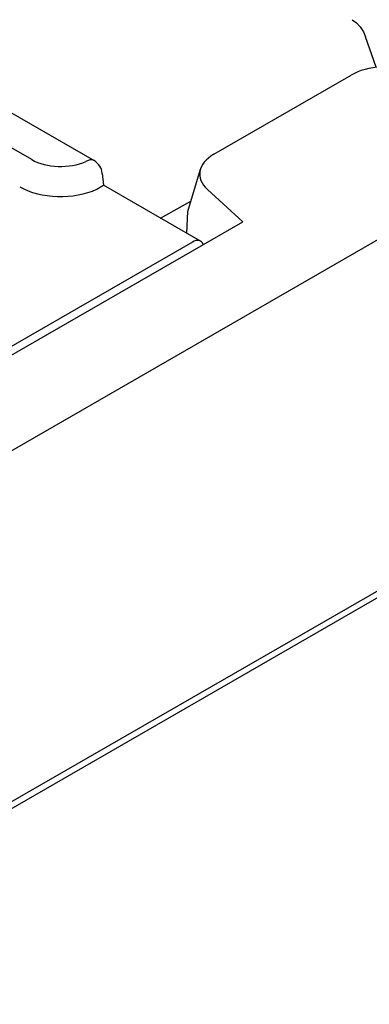
# Model space of a CAD drawing. Extents: x 2387 to 3886, y 734 to 2258.
# Drawn here: x 3771 to 3789, y 1254 to 1306 of the extents above; entities that cross this region are included whole.
import ezdxf

# ---------------------------------------------------------------- set-up
doc = ezdxf.new("R2010")
doc.units = 0
doc.header["$LTSCALE"] = 8
doc.header["$MEASUREMENT"] = 0
doc.layers.add('DUENN-18', color=94, linetype='CONTINUOUS')
doc.layers.add('SICHTBAR', color=7, linetype='CONTINUOUS')

msp = doc.modelspace()

# ---------------------------------------------------------------- linework, layer by layer
at = {"layer": 'DUENN-18'}
for p, q in [((3789.722, 1303.872), (3789.169, 1305.482)), ((3766.047, 1303.882), (3774.702, 1298.897)), ((3837.219, 1303.287), (3713.756, 1232.19)), ((3781.083, 1299.236), (3788.404, 1303.451)), ((3771.379, 1298.953), (3765.779, 1302.178)), ((3779.694, 1296.192), (3780.367, 1298.439)), ((3775.139, 1298.219), (3775.2, 1297.588)), ((3780.38, 1294.605), (3775.2, 1297.588)), ((3782.624, 1295.646), (3780.742, 1297.367)), ((3778.238, 1295.839), (3779.858, 1296.74)), ((3779.639, 1295.031), (3779.694, 1296.192)), ((3622.705, 1203.554), (3782.624, 1295.646)), ((3779.993, 1294.828), (3779.993, 1294.863)), ((3779.94, 1294.562), (3625.078, 1205.383))]:
    msp.add_line(p, q, dxfattribs=at)
at = {"layer": 'DUENN-18', "flags": 128}
for points in [[(3788.449, 1306.404), (3788.679, 1306.235), (3788.881, 1306.018), (3789.047, 1305.762), (3789.169, 1305.482)], [(3774.953, 1297.434), (3774.974, 1297.447), (3774.994, 1297.46), (3775.013, 1297.472), (3775.031, 1297.483), (3775.048, 1297.494), (3775.064, 1297.504), (3775.079, 1297.514), (3775.093, 1297.523), (3775.107, 1297.531), (3775.119, 1297.539), (3775.131, 1297.546), (3775.141, 1297.553), (3775.151, 1297.559), (3775.159, 1297.564), (3775.167, 1297.569), (3775.174, 1297.573), (3775.18, 1297.577), (3775.185, 1297.58), (3775.19, 1297.583), (3775.193, 1297.585), (3775.196, 1297.586), (3775.198, 1297.587), (3775.199, 1297.588), (3775.2, 1297.588)]]:
    msp.add_lwpolyline(points, dxfattribs=at)
at = {"layer": 'DUENN-18'}
msp.add_arc((3774.263, 1298.135), 0.88, 5.4865, 60.064, dxfattribs=at)
for centre, major_axis, ratio, start_param, end_param in [((3790.502, 1302.45), (2.813, -0.038), 0.523294, 1.09429, 2.419412), ((3772.917, 1299.839), (-2.176, 0), 0.575862, 0.785398, 2.237806), ((3774.263, 1298.135), (0.439, 0.763), 0.578093, 0, 0.783464), ((3783.036, 1298.15), (2.707, -0.052), 0.565244, 2.387409, 3.712531), ((3772.917, 1298.759), (-3.08, 0), 0.575862, 0.785398, 2.250827), ((3774.3, 1297.775), (0.881, 0), 0.575862, 5.392454, 5.547155), ((3779.94, 1293.843), (0.439, 0.763), 0.578093, 5.861879, 7.06665)]:
    msp.add_ellipse(centre, major_axis=major_axis, ratio=ratio, start_param=start_param, end_param=end_param, dxfattribs=at)
at = {"layer": 'SICHTBAR'}
for p, q in [((3552.079, 1157.791), (3862.584, 1336.599)), ((3863.206, 1317.894), (3552.079, 1138.728))]:
    msp.add_line(p, q, dxfattribs=at)

doc.saveas('drawing.dxf')
